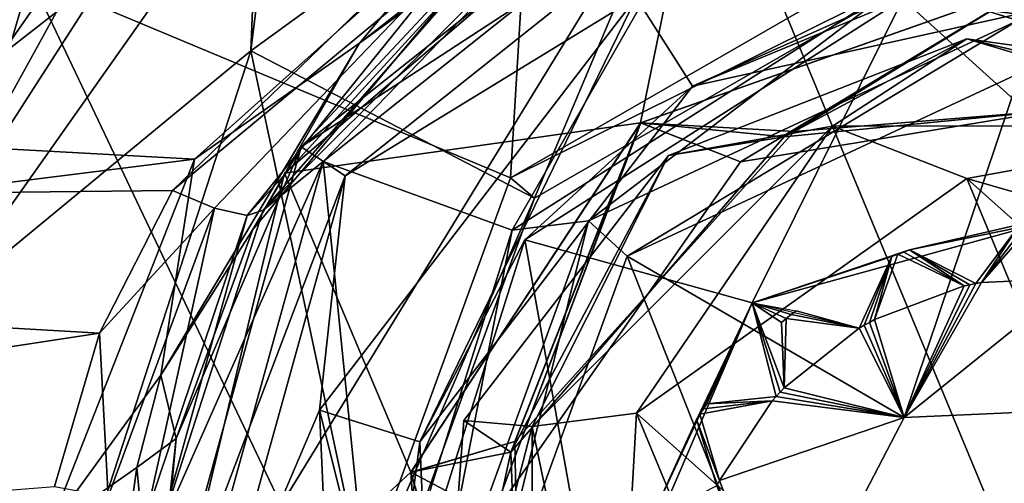
# Model space of a CAD drawing. Units: centimetres. Extents: x -14.3 to 11.7, y -11.3 to 2.9.
# Drawn here: x -12.3 to -11.3, y 0.1 to 0.6 of the extents above; entities that cross this region are included whole.
import ezdxf

# ---------------------------------------------------------------- set-up
doc = ezdxf.new("R2010")
doc.units = ezdxf.units.CM
doc.header["$MEASUREMENT"] = 0
for name, color, linetype in [('ACAD_FREEWAY_COMPONENT_19_Mesh_0', 7, 'Continuous'), ('ACAD_FREEWAY_COMPONENT_20_Mesh_0', 7, 'Continuous'), ('ACAD_FREEWAY_COMPONENT_49_Mesh_0', 7, 'Continuous')]:
    doc.layers.add(name, color=color, linetype=linetype)

msp = doc.modelspace()

# ---------------------------------------------------------------- linework, layer by layer
at = {"layer": 'ACAD_FREEWAY_COMPONENT_19_Mesh_0'}
for points in [[(-11.60354, 0.78291, 12.40292), (-10.63182, 0.55003, 12.40292), (-11.07985, 0.82433, 12.40292)], [(-12.00287, 0.44158, 12.40292), (-12.1253, -0.06929, 12.40292), (-11.60354, 0.78291, 12.40292)], [(-11.60354, 0.78291, 12.40292), (-12.1253, -0.06929, 12.40292), (-10.95236, -0.78743, 12.40292)], [(-11.60354, 0.78291, 12.22388), (-12.00287, 0.44158, 12.22388), (-11.60354, 0.78291, 12.40292)], [(-11.60354, 0.78291, 12.40292), (-12.00287, 0.44158, 12.22388), (-12.00287, 0.44158, 12.40292)], [(-11.60354, 0.78291, 12.22388), (-11.66349, 0.48966, 12.22388), (-12.00287, 0.44158, 12.22388)], [(-11.28744, 0.62267, 12.22388), (-11.66349, 0.48966, 12.22388), (-11.60354, 0.78291, 12.22388)], [(-11.60354, 0.78291, 12.40292), (-10.95236, -0.78743, 12.40292), (-10.4306, 0.06477, 12.40292)], [(-11.60354, 0.78291, 12.40292), (-10.4306, 0.06477, 12.40292), (-10.63182, 0.55003, 12.40292)], [(-11.66368, 0.48951, 12.19621), (-11.66349, 0.48966, 12.22388), (-11.28783, 0.62266, 12.1823)], [(-11.66368, 0.48951, 12.19621), (-11.28783, 0.62266, 12.1823), (-11.51708, 0.48128, 12.12529)], [(-11.28741, 0.62267, 12.04833), (-11.56819, 0.45237, 11.99363), (-11.66352, 0.48963, 12.0622)], [(-11.66352, 0.48963, 12.0622), (-11.51708, 0.48128, 12.12529), (-11.28741, 0.62267, 12.04833)], [(-11.66349, 0.48966, 12.22388), (-11.28744, 0.62267, 12.22388), (-11.28783, 0.62266, 12.1823)], [(-11.28756, 0.62267, 11.91434), (-11.52669, 0.47636, 11.85774), (-11.66345, 0.48969, 11.92813)], [(-11.66345, 0.48969, 11.92813), (-11.56819, 0.45237, 11.99363), (-11.28756, 0.62267, 11.91434)], [(-11.14886, 0.52145, 11.97633), (-11.56819, 0.45237, 11.99363), (-11.28741, 0.62267, 12.04833)], [(-11.14886, 0.52145, 11.97633), (-11.28756, 0.62267, 11.91434), (-11.56819, 0.45237, 11.99363)], [(-11.12634, 0.51539, 11.84139), (-11.52669, 0.47636, 11.85774), (-11.28756, 0.62267, 11.91434)], [(-11.11991, 0.51343, 12.10916), (-11.28741, 0.62267, 12.04833), (-11.51708, 0.48128, 12.12529)], [(-11.51708, 0.48128, 12.12529), (-11.28783, 0.62266, 12.1823), (-11.11991, 0.51343, 12.10916)], [(-11.63687, 0.45861, 11.82681), (-11.52669, 0.47636, 11.85774), (-11.35253, 0.56977, 11.82113)], [(-11.35253, 0.56977, 11.82113), (-11.48066, 0.48658, 11.78388), (-11.63687, 0.45861, 11.82681)], [(-11.12634, 0.51539, 11.84139), (-11.35253, 0.56977, 11.82113), (-11.52669, 0.47636, 11.85774)], [(-11.07563, 0.48674, 11.78388), (-11.48066, 0.48658, 11.78388), (-11.35253, 0.56977, 11.82113)], [(-11.07647, 0.53111, 11.81588), (-11.35253, 0.56977, 11.82113), (-11.12634, 0.51539, 11.84139)], [(-11.07647, 0.53111, 11.81588), (-11.07563, 0.48674, 11.78388), (-11.35253, 0.56977, 11.82113)], [(-11.66349, 0.48966, 12.22388), (-11.88251, 0.15629, 12.22388), (-12.00287, 0.44158, 12.22388)], [(-11.88256, 0.1561, 12.21004), (-11.88251, 0.15629, 12.22388), (-11.66368, 0.48951, 12.19621)], [(-11.66368, 0.48951, 12.19621), (-11.78347, 0.18577, 12.14141), (-11.88256, 0.1561, 12.21004)], [(-11.66349, 0.48966, 12.22388), (-11.66368, 0.48951, 12.19621), (-11.88251, 0.15629, 12.22388)], [(-11.66345, 0.48969, 11.92813), (-11.78723, 0.17547, 11.87382), (-11.8825, 0.15631, 11.94203)], [(-11.66345, 0.48969, 11.92813), (-11.8825, 0.15631, 11.94203), (-11.80449, 0.11496, 12.01032)], [(-11.88249, 0.15636, 12.07599), (-11.66352, 0.48963, 12.0622), (-11.80449, 0.11496, 12.01032)], [(-11.88249, 0.15636, 12.07599), (-11.78347, 0.18577, 12.14141), (-11.66352, 0.48963, 12.0622)], [(-11.56819, 0.45237, 11.99363), (-11.66345, 0.48969, 11.92813), (-11.80449, 0.11496, 12.01032)], [(-11.80449, 0.11496, 12.01032), (-11.66352, 0.48963, 12.0622), (-11.56819, 0.45237, 11.99363)], [(-11.78723, 0.17547, 11.87382), (-11.66345, 0.48969, 11.92813), (-11.52669, 0.47636, 11.85774)], [(-11.78347, 0.18577, 12.14141), (-11.51708, 0.48128, 12.12529), (-11.66352, 0.48963, 12.0622)], [(-11.78347, 0.18577, 12.14141), (-11.66368, 0.48951, 12.19621), (-11.51708, 0.48128, 12.12529)], [(-11.76695, 0.20006, 11.78388), (-11.63687, 0.45861, 11.82681), (-11.48066, 0.48658, 11.78388)], [(-11.48066, 0.48658, 11.78388), (-11.66751, 0.21284, 11.78388), (-11.76695, 0.20006, 11.78388)], [(-11.35266, 0.43642, 11.78388), (-11.66751, 0.21284, 11.78388), (-11.48066, 0.48658, 11.78388)], [(-11.07563, 0.48674, 11.78388), (-11.35266, 0.43642, 11.78388), (-11.48066, 0.48658, 11.78388)], [(-11.35266, 0.43642, 11.78388), (-11.07563, 0.48674, 11.78388), (-10.98156, 0.32967, 11.78388)], [(-11.52669, 0.47636, 11.85774), (-11.63687, 0.45861, 11.82681), (-11.78723, 0.17547, 11.87382)], [(-11.63687, 0.45861, 11.82681), (-11.83188, 0.20572, 11.83271), (-11.78723, 0.17547, 11.87382)], [(-11.83188, 0.20572, 11.83271), (-11.63687, 0.45861, 11.82681), (-11.76695, 0.20006, 11.78388)], [(-12.00287, 0.44158, 12.40292), (-12.1253, -0.06929, 12.22388), (-12.1253, -0.06929, 12.40292)], [(-12.1253, -0.06929, 12.22388), (-12.00287, 0.44158, 12.40292), (-12.00287, 0.44158, 12.22388)], [(-12.00287, 0.44158, 12.22388), (-11.88251, 0.15629, 12.22388), (-12.1253, -0.06929, 12.22388)], [(-11.35266, 0.43642, 12.28388), (-11.0203, -0.36508, 12.28388), (-11.66751, 0.21284, 12.28388)], [(-11.35266, 0.43642, 12.28388), (-11.66751, 0.21284, 12.28388), (-11.35266, 0.43642, 11.78388)], [(-11.35266, 0.43642, 11.78388), (-11.66751, 0.21284, 12.28388), (-11.66751, 0.21284, 11.78388)], [(-10.98156, 0.32967, 12.28388), (-10.83364, -0.02704, 12.28388), (-11.35266, 0.43642, 12.28388)], [(-10.83364, -0.02704, 12.28388), (-11.0203, -0.36508, 12.28388), (-11.35266, 0.43642, 12.28388)], [(-10.98156, 0.32967, 11.78388), (-11.35266, 0.43642, 12.28388), (-11.35266, 0.43642, 11.78388)], [(-11.35266, 0.43642, 12.28388), (-10.98156, 0.32967, 11.78388), (-10.98156, 0.32967, 12.28388)], [(-11.66751, 0.21284, 11.78388), (-11.68901, -0.17272, 11.78388), (-11.76695, 0.20006, 11.78388)], [(-11.68901, -0.17272, 12.28388), (-11.66751, 0.21284, 12.28388), (-11.40097, -0.42992, 12.28388)], [(-11.66751, 0.21284, 11.78388), (-11.68901, -0.17272, 12.28388), (-11.68901, -0.17272, 11.78388)], [(-11.68901, -0.17272, 12.28388), (-11.66751, 0.21284, 11.78388), (-11.66751, 0.21284, 12.28388)], [(-11.40097, -0.42992, 12.28388), (-11.66751, 0.21284, 12.28388), (-11.0203, -0.36508, 12.28388)], [(-11.83188, 0.20572, 11.83271), (-11.85857, -0.15405, 11.8393), (-11.78723, 0.17547, 11.87382)], [(-11.83188, 0.20572, 11.83271), (-11.76695, 0.20006, 11.78388), (-11.85857, -0.15405, 11.8393)], [(-11.76695, 0.20006, 11.78388), (-11.76679, -0.20497, 11.78388), (-11.85857, -0.15405, 11.8393)], [(-11.68901, -0.17272, 11.78388), (-11.76679, -0.20497, 11.78388), (-11.76695, 0.20006, 11.78388)], [(-11.77621, -0.20888, 12.15738), (-11.88256, 0.1561, 12.21004), (-11.78347, 0.18577, 12.14141)], [(-11.77621, -0.20888, 12.15738), (-11.78347, 0.18577, 12.14141), (-11.88249, 0.15636, 12.07599)], [(-11.78723, 0.17547, 11.87382), (-11.77219, -0.21829, 11.8898), (-11.8825, 0.15631, 11.94203)], [(-11.78723, 0.17547, 11.87382), (-11.85857, -0.15405, 11.8393), (-11.77219, -0.21829, 11.8898)], [(-11.85528, -0.24167, 12.22388), (-12.1253, -0.06929, 12.22388), (-11.88251, 0.15629, 12.22388)], [(-11.85528, -0.24167, 12.22388), (-11.88251, 0.15629, 12.22388), (-11.88256, 0.1561, 12.21004)], [(-11.85528, -0.24167, 12.22388), (-11.88256, 0.1561, 12.21004), (-11.77621, -0.20888, 12.15738)], [(-11.8825, 0.15631, 11.94203), (-11.77219, -0.21829, 11.8898), (-11.85531, -0.2416, 11.95591)], [(-11.8825, 0.15631, 11.94203), (-11.85531, -0.2416, 11.95591), (-11.80449, 0.11496, 12.01032)], [(-11.88249, 0.15636, 12.07599), (-11.80449, 0.11496, 12.01032), (-11.8552, -0.24186, 12.08991)], [(-11.8552, -0.24186, 12.08991), (-11.77621, -0.20888, 12.15738), (-11.88249, 0.15636, 12.07599)]]:
    msp.add_3dface(points, dxfattribs=at)
at = {"layer": 'ACAD_FREEWAY_COMPONENT_20_Mesh_0'}
for points in [[(-11.98694, 0.46661, 10.7741), (-11.79543, 0.67206, 11.29544), (-11.57594, 0.79379, 10.7741)], [(-11.57594, 0.79379, 10.7741), (-11.55841, 0.74697, 10.7241), (-11.98694, 0.46661, 10.7741)], [(-11.41672, 0.62251, 12.2241), (-10.98266, 0.56554, 12.2241), (-11.05779, 0.79282, 12.2241)], [(-14.15988, 0.65962, 11.75479), (-11.61827, 0.78317, 11.66752), (-14.15584, 0.56799, 11.35294)], [(-11.61827, 0.78317, 11.66752), (-11.83007, 0.68672, 11.37454), (-14.15584, 0.56799, 11.35294)], [(-11.96609, 0.45282, 12.2241), (-11.78585, 0.38715, 12.2241), (-11.56718, 0.77038, 12.2241)], [(-11.56718, 0.77038, 12.2241), (-11.68378, 0.7446, 12.1991), (-11.96609, 0.45282, 12.2241)], [(-11.41672, 0.62251, 12.2241), (-11.56718, 0.77038, 12.2241), (-11.78585, 0.38715, 12.2241)], [(-11.66889, 0.75639, 11.48684), (-11.79543, 0.67206, 11.29544), (-11.9316, 0.56551, 11.23895)], [(-11.66889, 0.75639, 11.48684), (-11.9316, 0.56551, 11.23895), (-11.83007, 0.68672, 11.37454)], [(-11.7818, 0.68231, 11.98849), (-12.02339, 0.40617, 12.1991), (-11.68378, 0.7446, 12.1991)], [(-11.68378, 0.7446, 12.1991), (-12.02339, 0.40617, 12.1991), (-11.96609, 0.45282, 12.2241)], [(-11.55841, 0.74697, 10.7241), (-11.94523, 0.43903, 10.7241), (-11.98694, 0.46661, 10.7741)], [(-11.55841, 0.74697, 10.7241), (-11.66773, 0.60904, 10.7241), (-11.94523, 0.43903, 10.7241)], [(-11.1836, 0.71657, 10.7241), (-11.61397, 0.52473, 10.6241), (-11.66773, 0.60904, 10.7241)], [(-11.61397, 0.52473, 10.6241), (-11.1836, 0.71657, 10.7241), (-11.19662, 0.61743, 10.6241)], [(-14.15584, 0.56799, 11.35294), (-11.83007, 0.68672, 11.37454), (-12.08876, 0.45502, 11.20461)], [(-12.08876, 0.45502, 11.20461), (-11.83007, 0.68672, 11.37454), (-11.9316, 0.56551, 11.23895)], [(-12.02339, 0.40617, 12.1991), (-11.7818, 0.68231, 11.98849), (-12.03855, 0.40136, 12.15502)], [(-11.7818, 0.68231, 11.98849), (-11.8362, 0.65246, 11.98229), (-12.03855, 0.40136, 12.15502)], [(-14.15988, 0.65962, 11.75479), (-14.14856, 0.40288, 12.07706), (-11.8563, 0.6704, 11.94387)], [(-14.14856, 0.40288, 12.07706), (-12.10981, 0.42508, 12.10344), (-11.8563, 0.6704, 11.94387)], [(-11.8563, 0.6704, 11.94387), (-12.10981, 0.42508, 12.10344), (-11.8362, 0.65246, 11.98229)], [(-12.03314, 0.38784, 11.0934), (-11.79543, 0.67206, 11.29544), (-11.98694, 0.46661, 10.7741)], [(-12.03314, 0.38784, 11.0934), (-11.9316, 0.56551, 11.23895), (-11.79543, 0.67206, 11.29544)], [(-12.10981, 0.42508, 12.10344), (-12.06963, 0.40817, 12.12061), (-11.8362, 0.65246, 11.98229)], [(-12.06963, 0.40817, 12.12061), (-12.03855, 0.40136, 12.15502), (-11.8362, 0.65246, 11.98229)], [(-11.78585, 0.38715, 12.2241), (-11.7131, 0.39617, 12.1741), (-11.41672, 0.62251, 12.2241)], [(-11.7131, 0.39617, 12.1741), (-11.30392, 0.58717, 12.1741), (-11.41672, 0.62251, 12.2241)], [(-11.41672, 0.62251, 12.2241), (-11.30392, 0.58717, 12.1741), (-10.98266, 0.56554, 12.2241)], [(-11.19662, 0.61743, 10.6241), (-11.41347, 0.60787, 10.1241), (-11.61397, 0.52473, 10.6241)], [(-11.41347, 0.60787, 10.1241), (-11.19662, 0.61743, 10.6241), (-10.98958, 0.55224, 10.1241)], [(-11.96948, 0.21548, 10.7241), (-11.94523, 0.43903, 10.7241), (-11.66773, 0.60904, 10.7241)], [(-11.66773, 0.60904, 10.7241), (-11.8741, 0.18545, 10.6241), (-11.96948, 0.21548, 10.7241)], [(-11.61397, 0.52473, 10.6241), (-11.8741, 0.18545, 10.6241), (-11.66773, 0.60904, 10.7241)], [(-11.41347, 0.60787, 10.1241), (-11.77395, 0.37802, 10.1241), (-11.61397, 0.52473, 10.6241)], [(-11.41347, 0.60787, 10.1241), (-11.5573, 0.31803, 10.1241), (-11.77395, 0.37802, 10.1241)], [(-11.5573, 0.31803, 10.1241), (-11.41347, 0.60787, 10.1241), (-11.20171, 0.41585, 10.1241)], [(-10.98958, 0.55224, 10.1241), (-11.20171, 0.41585, 10.1241), (-11.41347, 0.60787, 10.1241)], [(-11.7131, 0.39617, 12.1741), (-11.7131, 0.39617, 11.3241), (-11.30392, 0.58717, 12.1741)], [(-11.30392, 0.58717, 11.3241), (-11.30392, 0.58717, 12.1741), (-11.7131, 0.39617, 11.3241)], [(-11.7131, 0.39617, 11.3241), (-11.67622, 0.3624, 11.2741), (-11.30392, 0.58717, 11.3241)], [(-11.67622, 0.3624, 11.2741), (-11.30172, 0.53722, 11.2741), (-11.30392, 0.58717, 11.3241)], [(-14.13949, 0.19698, 11.1741), (-14.15584, 0.56799, 11.35294), (-12.08876, 0.45502, 11.20461)], [(-12.1209, 0.24901, 11.14531), (-12.08876, 0.45502, 11.20461), (-11.9316, 0.56551, 11.23895)], [(-12.1209, 0.24901, 11.14531), (-11.9316, 0.56551, 11.23895), (-12.03314, 0.38784, 11.0934)], [(-11.67622, 0.3624, 11.2741), (-11.41236, 0.20853, 11.2741), (-11.30172, 0.53722, 11.2741)], [(-11.41236, 0.20853, 11.2741), (-11.1626, 0.21954, 11.2741), (-11.30172, 0.53722, 11.2741)], [(-11.61397, 0.52473, 10.6241), (-11.77395, 0.37802, 10.1241), (-11.8741, 0.18545, 10.6241)], [(-12.12713, -0.03967, 10.7741), (-12.10624, 0.18864, 11.07851), (-11.98694, 0.46661, 10.7741)], [(-11.98694, 0.46661, 10.7741), (-11.94523, 0.43903, 10.7241), (-12.12713, -0.03967, 10.7741)], [(-12.10624, 0.18864, 11.07851), (-12.03314, 0.38784, 11.0934), (-11.98694, 0.46661, 10.7741)], [(-12.22722, 0.1025, 11.20893), (-14.13949, 0.19698, 11.1741), (-12.08876, 0.45502, 11.20461)], [(-12.1209, 0.24901, 11.14531), (-12.22722, 0.1025, 11.20893), (-12.08876, 0.45502, 11.20461)], [(-11.96609, 0.45282, 12.2241), (-12.1216, 0.10144, 12.1991), (-12.10215, -0.03857, 12.2241)], [(-12.02339, 0.40617, 12.1991), (-12.1216, 0.10144, 12.1991), (-11.96609, 0.45282, 12.2241)], [(-11.96609, 0.45282, 12.2241), (-12.10215, -0.03857, 12.2241), (-11.91733, -0.03043, 12.2241)], [(-11.96609, 0.45282, 12.2241), (-11.91733, -0.03043, 12.2241), (-11.78585, 0.38715, 12.2241)], [(-12.07718, -0.03747, 10.7241), (-12.12713, -0.03967, 10.7741), (-11.94523, 0.43903, 10.7241)], [(-11.94523, 0.43903, 10.7241), (-11.96948, 0.21548, 10.7241), (-12.07718, -0.03747, 10.7241)], [(-12.17913, 0.28897, 12.12406), (-12.10981, 0.42508, 12.10344), (-14.14856, 0.40288, 12.07706)], [(-12.17913, 0.28897, 12.12406), (-12.06963, 0.40817, 12.12061), (-12.10981, 0.42508, 12.10344)], [(-11.20171, 0.41585, 10.3241), (-11.40709, 0.36839, 10.3566), (-11.5573, 0.31803, 10.3241)], [(-11.20171, 0.41585, 10.1241), (-11.20171, 0.41585, 10.3241), (-11.5573, 0.31803, 10.1241)], [(-11.5573, 0.31803, 10.3241), (-11.5573, 0.31803, 10.1241), (-11.20171, 0.41585, 10.3241)], [(-11.30421, 0.38936, 10.3566), (-11.40709, 0.36839, 10.3566), (-11.20171, 0.41585, 10.3241)], [(-12.17913, 0.28897, 12.12406), (-12.17092, 0.13309, 12.11466), (-12.06963, 0.40817, 12.12061)], [(-12.1339, 0.11787, 12.14989), (-12.06963, 0.40817, 12.12061), (-12.17092, 0.13309, 12.11466)], [(-12.03855, 0.40136, 12.15502), (-12.06963, 0.40817, 12.12061), (-12.1339, 0.11787, 12.14989)], [(-12.1216, 0.10144, 12.1991), (-12.02339, 0.40617, 12.1991), (-12.03855, 0.40136, 12.15502)], [(-12.17913, 0.28897, 12.12406), (-14.14856, 0.40288, 12.07706), (-14.13042, -0.00891, 12.07706)], [(-12.1216, 0.10144, 12.1991), (-12.03855, 0.40136, 12.15502), (-12.1339, 0.11787, 12.14989)], [(-11.7131, 0.39617, 11.3241), (-11.7131, 0.39617, 12.1741), (-11.86738, -0.02823, 11.3241)], [(-11.7131, 0.39617, 12.1741), (-11.86738, -0.02823, 12.1741), (-11.86738, -0.02823, 11.3241)], [(-11.78585, 0.38715, 12.2241), (-11.86738, -0.02823, 12.1741), (-11.7131, 0.39617, 12.1741)], [(-11.86738, -0.02823, 11.3241), (-11.81743, -0.02603, 11.2741), (-11.7131, 0.39617, 11.3241)], [(-11.67622, 0.3624, 11.2741), (-11.7131, 0.39617, 11.3241), (-11.81743, -0.02603, 11.2741)], [(-12.10624, 0.18864, 11.07851), (-12.1209, 0.24901, 11.14531), (-12.03314, 0.38784, 11.0934)], [(-11.78585, 0.38715, 12.2241), (-11.91733, -0.03043, 12.2241), (-11.86738, -0.02823, 12.1741)], [(-11.30421, 0.38936, 10.3566), (-11.34411, 0.33634, 10.4041), (-11.40709, 0.36839, 10.3566)], [(-11.3386, 0.33737, 10.4041), (-11.34411, 0.33634, 10.4041), (-11.30421, 0.38936, 10.3566)], [(-11.29822, 0.38972, 11.1241), (-11.29223, 0.38998, 11.1241), (-11.3386, 0.33737, 11.1241)], [(-11.29223, 0.38998, 11.1241), (-11.24741, 0.34139, 11.1241), (-11.3386, 0.33737, 11.1241)], [(-11.30421, 0.38936, 11.1241), (-11.29822, 0.38972, 11.1241), (-11.3386, 0.33737, 11.1241)], [(-11.30421, 0.38936, 10.3566), (-11.30421, 0.38936, 11.1241), (-11.3386, 0.33737, 10.4041)], [(-11.30421, 0.38936, 11.1241), (-11.3386, 0.33737, 11.1241), (-11.3386, 0.33737, 10.4041)], [(-11.90234, -0.02977, 10.1241), (-11.8741, 0.18545, 10.6241), (-11.77395, 0.37802, 10.1241)], [(-11.77395, 0.37802, 10.1241), (-11.70254, -0.02097, 10.1241), (-11.90234, -0.02977, 10.1241)], [(-11.5573, 0.31803, 10.1241), (-11.70254, -0.02097, 10.1241), (-11.77395, 0.37802, 10.1241)], [(-11.40709, 0.36839, 10.3566), (-11.41274, 0.36637, 10.3566), (-11.5573, 0.31803, 10.3241)], [(-11.41274, 0.36637, 10.3566), (-11.41836, 0.36427, 10.3566), (-11.5573, 0.31803, 10.3241)], [(-11.41274, 0.36637, 11.1241), (-11.3551, 0.334, 11.1241), (-11.41836, 0.36427, 11.1241)], [(-11.41274, 0.36637, 10.3566), (-11.41274, 0.36637, 11.1241), (-11.41836, 0.36427, 10.3566)], [(-11.41836, 0.36427, 11.1241), (-11.41836, 0.36427, 10.3566), (-11.41274, 0.36637, 11.1241)], [(-11.40709, 0.36839, 11.1241), (-11.3551, 0.334, 11.1241), (-11.41274, 0.36637, 11.1241)], [(-11.40709, 0.36839, 10.3566), (-11.40709, 0.36839, 11.1241), (-11.41274, 0.36637, 10.3566)], [(-11.40709, 0.36839, 11.1241), (-11.41274, 0.36637, 11.1241), (-11.41274, 0.36637, 10.3566)], [(-11.3551, 0.334, 10.4041), (-11.40709, 0.36839, 10.3566), (-11.34961, 0.33521, 10.4041)], [(-11.34961, 0.33521, 10.4041), (-11.40709, 0.36839, 10.3566), (-11.34411, 0.33634, 10.4041)], [(-11.3551, 0.334, 11.1241), (-11.40709, 0.36839, 11.1241), (-11.3551, 0.334, 10.4041)], [(-11.40709, 0.36839, 11.1241), (-11.40709, 0.36839, 10.3566), (-11.3551, 0.334, 10.4041)], [(-11.67622, 0.3624, 11.2741), (-11.81743, -0.02603, 11.2741), (-11.52771, -0.01326, 11.2741)], [(-11.67622, 0.3624, 11.2741), (-11.52771, -0.01326, 11.2741), (-11.41236, 0.20853, 11.2741)], [(-11.41836, 0.36427, 10.3566), (-11.42394, 0.36208, 10.3566), (-11.5573, 0.31803, 10.3241)], [(-11.42394, 0.36208, 10.3566), (-11.45523, 0.29371, 10.4041), (-11.5573, 0.31803, 10.3241)], [(-11.45039, 0.29655, 10.4041), (-11.45523, 0.29371, 10.4041), (-11.42394, 0.36208, 10.3566)], [(-11.44551, 0.29932, 10.4041), (-11.45039, 0.29655, 10.4041), (-11.42394, 0.36208, 10.3566)], [(-11.44058, 0.302, 10.4041), (-11.44551, 0.29932, 10.4041), (-11.42394, 0.36208, 10.3566)], [(-11.42394, 0.36208, 11.1241), (-11.41836, 0.36427, 11.1241), (-11.44058, 0.302, 11.1241)], [(-11.44058, 0.302, 11.1241), (-11.41836, 0.36427, 11.1241), (-11.3551, 0.334, 11.1241)], [(-11.42394, 0.36208, 10.3566), (-11.42394, 0.36208, 11.1241), (-11.44058, 0.302, 10.4041)], [(-11.42394, 0.36208, 11.1241), (-11.44058, 0.302, 11.1241), (-11.44058, 0.302, 10.4041)], [(-11.42394, 0.36208, 11.1241), (-11.42394, 0.36208, 10.3566), (-11.41836, 0.36427, 11.1241)], [(-11.42394, 0.36208, 10.3566), (-11.41836, 0.36427, 10.3566), (-11.41836, 0.36427, 11.1241)], [(-11.1626, 0.21954, 11.1241), (-11.41236, 0.20853, 11.1241), (-11.24741, 0.34139, 11.1241)], [(-11.41236, 0.20853, 11.1241), (-11.3386, 0.33737, 11.1241), (-11.24741, 0.34139, 11.1241)], [(-11.44058, 0.302, 11.1241), (-11.3551, 0.334, 11.1241), (-11.41236, 0.20853, 11.1241)], [(-11.34411, 0.33634, 11.1241), (-11.3386, 0.33737, 11.1241), (-11.41236, 0.20853, 11.1241)], [(-11.34961, 0.33521, 11.1241), (-11.34411, 0.33634, 11.1241), (-11.41236, 0.20853, 11.1241)], [(-11.3551, 0.334, 11.1241), (-11.34961, 0.33521, 11.1241), (-11.41236, 0.20853, 11.1241)], [(-11.3551, 0.334, 11.1241), (-11.3551, 0.334, 10.4041), (-11.34961, 0.33521, 11.1241)], [(-11.3551, 0.334, 10.4041), (-11.34961, 0.33521, 10.4041), (-11.34961, 0.33521, 11.1241)], [(-11.34411, 0.33634, 10.4041), (-11.34411, 0.33634, 11.1241), (-11.34961, 0.33521, 10.4041)], [(-11.34961, 0.33521, 11.1241), (-11.34961, 0.33521, 10.4041), (-11.34411, 0.33634, 11.1241)], [(-11.3386, 0.33737, 10.4041), (-11.3386, 0.33737, 11.1241), (-11.34411, 0.33634, 10.4041)], [(-11.3386, 0.33737, 11.1241), (-11.34411, 0.33634, 11.1241), (-11.34411, 0.33634, 10.4041)], [(-11.5573, 0.31803, 10.3241), (-11.65372, 0.11113, 10.3566), (-11.70254, -0.02097, 10.3241)], [(-11.70254, -0.02097, 10.3241), (-11.70254, -0.02097, 10.1241), (-11.5573, 0.31803, 10.3241)], [(-11.70254, -0.02097, 10.1241), (-11.5573, 0.31803, 10.1241), (-11.5573, 0.31803, 10.3241)], [(-11.61021, 0.20668, 10.3566), (-11.65372, 0.11113, 10.3566), (-11.5573, 0.31803, 10.3241)], [(-11.60367, 0.21674, 10.3566), (-11.60698, 0.21174, 10.3566), (-11.5573, 0.31803, 10.3241)], [(-11.60029, 0.2217, 10.3566), (-11.60367, 0.21674, 10.3566), (-11.5573, 0.31803, 10.3241)], [(-11.53429, 0.22864, 10.4041), (-11.60029, 0.2217, 10.3566), (-11.5573, 0.31803, 10.3241)], [(-11.5153, 0.31034, 10.3566), (-11.52005, 0.30668, 10.3566), (-11.5573, 0.31803, 10.3241)], [(-11.52005, 0.30668, 10.3566), (-11.52475, 0.30294, 10.3566), (-11.5573, 0.31803, 10.3241)], [(-11.52475, 0.30294, 10.3566), (-11.52939, 0.29913, 10.3566), (-11.5573, 0.31803, 10.3241)], [(-11.52939, 0.29913, 10.3566), (-11.52664, 0.23686, 10.4041), (-11.5573, 0.31803, 10.3241)], [(-11.52664, 0.23686, 10.4041), (-11.5305, 0.23278, 10.4041), (-11.5573, 0.31803, 10.3241)], [(-11.53429, 0.22864, 10.4041), (-11.5573, 0.31803, 10.3241), (-11.5305, 0.23278, 10.4041)], [(-11.5153, 0.31034, 11.1241), (-11.45523, 0.29371, 11.1241), (-11.52005, 0.30668, 11.1241)], [(-11.5153, 0.31034, 10.3566), (-11.5153, 0.31034, 11.1241), (-11.52005, 0.30668, 10.3566)], [(-11.5153, 0.31034, 11.1241), (-11.52005, 0.30668, 11.1241), (-11.52005, 0.30668, 10.3566)], [(-11.45523, 0.29371, 11.1241), (-11.5153, 0.31034, 11.1241), (-11.45523, 0.29371, 10.4041)], [(-11.5153, 0.31034, 11.1241), (-11.5153, 0.31034, 10.3566), (-11.45523, 0.29371, 10.4041)], [(-11.52939, 0.29913, 11.1241), (-11.52475, 0.30294, 11.1241), (-11.52664, 0.23686, 11.1241)], [(-11.52939, 0.29913, 11.1241), (-11.52939, 0.29913, 10.3566), (-11.52475, 0.30294, 11.1241)], [(-11.52939, 0.29913, 10.3566), (-11.52475, 0.30294, 10.3566), (-11.52475, 0.30294, 11.1241)], [(-11.52664, 0.23686, 11.1241), (-11.52475, 0.30294, 11.1241), (-11.45523, 0.29371, 11.1241)], [(-11.52005, 0.30668, 11.1241), (-11.45523, 0.29371, 11.1241), (-11.52475, 0.30294, 11.1241)], [(-11.52005, 0.30668, 10.3566), (-11.52005, 0.30668, 11.1241), (-11.52475, 0.30294, 10.3566)], [(-11.52475, 0.30294, 11.1241), (-11.52475, 0.30294, 10.3566), (-11.52005, 0.30668, 11.1241)], [(-11.44551, 0.29932, 11.1241), (-11.44058, 0.302, 11.1241), (-11.41236, 0.20853, 11.1241)], [(-11.44058, 0.302, 10.4041), (-11.44058, 0.302, 11.1241), (-11.44551, 0.29932, 10.4041)], [(-11.44058, 0.302, 11.1241), (-11.44551, 0.29932, 11.1241), (-11.44551, 0.29932, 10.4041)], [(-11.52939, 0.29913, 10.3566), (-11.52939, 0.29913, 11.1241), (-11.52664, 0.23686, 10.4041)], [(-11.52939, 0.29913, 11.1241), (-11.52664, 0.23686, 11.1241), (-11.52664, 0.23686, 10.4041)], [(-11.52664, 0.23686, 11.1241), (-11.45523, 0.29371, 11.1241), (-11.41236, 0.20853, 11.1241)], [(-11.45523, 0.29371, 11.1241), (-11.45039, 0.29655, 11.1241), (-11.41236, 0.20853, 11.1241)], [(-11.45523, 0.29371, 11.1241), (-11.45523, 0.29371, 10.4041), (-11.45039, 0.29655, 11.1241)], [(-11.45523, 0.29371, 10.4041), (-11.45039, 0.29655, 10.4041), (-11.45039, 0.29655, 11.1241)], [(-11.45039, 0.29655, 11.1241), (-11.44551, 0.29932, 11.1241), (-11.41236, 0.20853, 11.1241)], [(-11.44551, 0.29932, 10.4041), (-11.44551, 0.29932, 11.1241), (-11.45039, 0.29655, 10.4041)], [(-11.45039, 0.29655, 11.1241), (-11.45039, 0.29655, 10.4041), (-11.44551, 0.29932, 11.1241)], [(-12.17913, 0.28897, 12.12406), (-14.13042, -0.00891, 12.07706), (-12.22214, 0.14278, 12.10344)], [(-12.22214, 0.14278, 12.10344), (-12.17092, 0.13309, 12.11466), (-12.17913, 0.28897, 12.12406)], [(-12.1209, 0.24901, 11.14531), (-12.14374, 0.16102, 11.15831), (-12.22722, 0.1025, 11.20893)], [(-12.1209, 0.24901, 11.14531), (-12.10624, 0.18864, 11.07851), (-12.14374, 0.16102, 11.15831)], [(-11.5305, 0.23278, 11.1241), (-11.52664, 0.23686, 11.1241), (-11.41236, 0.20853, 11.1241)], [(-11.52664, 0.23686, 10.4041), (-11.52664, 0.23686, 11.1241), (-11.5305, 0.23278, 10.4041)], [(-11.52664, 0.23686, 11.1241), (-11.5305, 0.23278, 11.1241), (-11.5305, 0.23278, 10.4041)], [(-11.53801, 0.22444, 10.4041), (-11.60029, 0.2217, 10.3566), (-11.53429, 0.22864, 10.4041)], [(-11.53801, 0.22444, 11.1241), (-11.53429, 0.22864, 11.1241), (-11.41236, 0.20853, 11.1241)], [(-11.53801, 0.22444, 11.1241), (-11.53801, 0.22444, 10.4041), (-11.53429, 0.22864, 11.1241)], [(-11.53801, 0.22444, 10.4041), (-11.53429, 0.22864, 10.4041), (-11.53429, 0.22864, 11.1241)], [(-11.53429, 0.22864, 11.1241), (-11.5305, 0.23278, 11.1241), (-11.41236, 0.20853, 11.1241)], [(-11.5305, 0.23278, 10.4041), (-11.5305, 0.23278, 11.1241), (-11.53429, 0.22864, 10.4041)], [(-11.53429, 0.22864, 11.1241), (-11.53429, 0.22864, 10.4041), (-11.5305, 0.23278, 11.1241)], [(-11.58836, 0.14831, 11.1241), (-11.60698, 0.21174, 11.1241), (-11.53801, 0.22444, 11.1241)], [(-11.60367, 0.21674, 11.1241), (-11.53801, 0.22444, 11.1241), (-11.60698, 0.21174, 11.1241)], [(-11.60367, 0.21674, 10.3566), (-11.60367, 0.21674, 11.1241), (-11.60698, 0.21174, 10.3566)], [(-11.60698, 0.21174, 11.1241), (-11.60698, 0.21174, 10.3566), (-11.60367, 0.21674, 11.1241)], [(-11.60029, 0.2217, 11.1241), (-11.53801, 0.22444, 11.1241), (-11.60367, 0.21674, 11.1241)], [(-11.60029, 0.2217, 10.3566), (-11.60029, 0.2217, 11.1241), (-11.60367, 0.21674, 10.3566)], [(-11.60029, 0.2217, 11.1241), (-11.60367, 0.21674, 11.1241), (-11.60367, 0.21674, 10.3566)], [(-11.53801, 0.22444, 11.1241), (-11.60029, 0.2217, 11.1241), (-11.53801, 0.22444, 10.4041)], [(-11.60029, 0.2217, 11.1241), (-11.60029, 0.2217, 10.3566), (-11.53801, 0.22444, 10.4041)], [(-11.58836, 0.14831, 11.1241), (-11.53801, 0.22444, 11.1241), (-11.41236, 0.20853, 11.1241)], [(-11.1626, 0.21954, 11.2741), (-11.41236, 0.20853, 11.2741), (-11.1626, 0.21954, 11.1241)], [(-11.1626, 0.21954, 11.1241), (-11.41236, 0.20853, 11.2741), (-11.41236, 0.20853, 11.1241)], [(-11.96948, 0.21548, 10.7241), (-11.94765, -0.27997, 10.7241), (-12.07718, -0.03747, 10.7241)], [(-11.96948, 0.21548, 10.7241), (-11.85528, -0.24167, 10.6241), (-11.94765, -0.27997, 10.7241)], [(-11.85528, -0.24167, 10.6241), (-11.96948, 0.21548, 10.7241), (-11.8741, 0.18545, 10.6241)], [(-11.61021, 0.20668, 10.3566), (-11.59077, 0.14323, 10.4041), (-11.65372, 0.11113, 10.3566)], [(-11.61021, 0.20668, 11.1241), (-11.60698, 0.21174, 11.1241), (-11.58836, 0.14831, 11.1241)], [(-11.61021, 0.20668, 11.1241), (-11.61021, 0.20668, 10.3566), (-11.60698, 0.21174, 11.1241)], [(-11.61021, 0.20668, 10.3566), (-11.60698, 0.21174, 10.3566), (-11.60698, 0.21174, 11.1241)], [(-11.58836, 0.14831, 10.4041), (-11.59077, 0.14323, 10.4041), (-11.61021, 0.20668, 10.3566)], [(-11.61021, 0.20668, 10.3566), (-11.61021, 0.20668, 11.1241), (-11.58836, 0.14831, 10.4041)], [(-11.61021, 0.20668, 11.1241), (-11.58836, 0.14831, 11.1241), (-11.58836, 0.14831, 10.4041)], [(-11.58836, 0.14831, 11.1241), (-11.41236, 0.20853, 11.1241), (-11.52771, -0.01326, 11.1241)], [(-11.41236, 0.20853, 11.1241), (-11.52771, -0.01326, 11.2741), (-11.52771, -0.01326, 11.1241)], [(-11.52771, -0.01326, 11.2741), (-11.41236, 0.20853, 11.1241), (-11.41236, 0.20853, 11.2741)], [(-14.13949, 0.19698, 11.1741), (-12.22722, 0.1025, 11.20893), (-14.12315, -0.17403, 11.35294)], [(-12.10624, 0.18864, 11.07851), (-12.12793, -0.00858, 11.15273), (-12.14374, 0.16102, 11.15831)], [(-12.12793, -0.00858, 11.15273), (-12.10624, 0.18864, 11.07851), (-12.12713, -0.03967, 10.7741)], [(-11.8741, 0.18545, 10.6241), (-11.90234, -0.02977, 10.1241), (-11.85528, -0.24167, 10.6241)], [(-12.14374, 0.16102, 11.15831), (-12.15573, 0.07511, 11.18858), (-12.22722, 0.1025, 11.20893)], [(-12.14374, 0.16102, 11.15831), (-12.12793, -0.00858, 11.15273), (-12.15573, 0.07511, 11.18858)], [(-11.59077, 0.14323, 11.1241), (-11.58836, 0.14831, 11.1241), (-11.52771, -0.01326, 11.1241)], [(-11.58836, 0.14831, 10.4041), (-11.58836, 0.14831, 11.1241), (-11.59077, 0.14323, 10.4041)], [(-11.58836, 0.14831, 11.1241), (-11.59077, 0.14323, 11.1241), (-11.59077, 0.14323, 10.4041)]]:
    msp.add_3dface(points, dxfattribs=at)
at = {"layer": 'ACAD_FREEWAY_COMPONENT_49_Mesh_0'}
for points in [[(-12.24537, 0.62901, 10.41835), (-11.78751, 0.4371, 10.41835), (-11.74992, 1.05832, 10.41835)], [(-11.38468, 0.66967, 10.41835), (-11.74992, 1.05832, 10.41835), (-11.78751, 0.4371, 10.41835)], [(-11.56017, 0.9035, 10.21835), (-11.76453, 0.41781, 10.21835), (-12.03517, 0.5584, 10.21835)], [(-12.03517, 0.5584, 10.21835), (-12.00129, 0.82901, 10.14134), (-11.56017, 0.9035, 10.21835)], [(-11.76453, 0.41781, 10.21835), (-11.56017, 0.9035, 10.21835), (-11.37947, 0.64013, 10.21835)], [(-10.9416, 0.56292, 10.21835), (-11.37947, 0.64013, 10.21835), (-10.97303, 0.9035, 10.21835)], [(-12.01969, 0.86911, 8.46835), (-12.13082, 0.7587, 9.46835), (-12.37002, 0.32399, 8.46835)], [(-12.37002, 0.32399, 8.46835), (-12.34913, 0.625, 8.36835), (-12.01969, 0.86911, 8.46835)], [(-12.00129, 0.82901, 10.14134), (-12.03517, 0.5584, 10.21835), (-12.02746, 0.74628, 10.18144)], [(-12.13082, 0.7587, 9.46835), (-12.27474, 0.55331, 10.01835), (-12.37002, 0.32399, 8.46835)], [(-12.13082, 0.7587, 10.01835), (-12.27474, 0.55331, 10.01835), (-12.13082, 0.7587, 9.46835)], [(-12.13082, 0.7587, 10.01835), (-12.02746, 0.74628, 10.18144), (-12.27474, 0.55331, 10.01835)], [(-12.27474, 0.55331, 10.01835), (-12.02746, 0.74628, 10.18144), (-12.33377, 0.31185, 10.1359)], [(-12.03517, 0.5584, 10.21835), (-12.33377, 0.31185, 10.1359), (-12.02746, 0.74628, 10.18144)], [(-11.38468, 0.66967, 10.41835), (-11.78751, 0.4371, 10.41835), (-11.37947, 0.64013, 10.38835)], [(-10.9416, 0.56292, 10.38835), (-11.38468, 0.66967, 10.41835), (-11.37947, 0.64013, 10.38835)], [(-11.38468, 0.66967, 10.41835), (-10.9416, 0.56292, 10.38835), (-10.9266, 0.5889, 10.41835)], [(-12.41431, 0.66263, 10.3359), (-12.43006, 0, 10.41835), (-12.24537, 0.62901, 10.41835)], [(-11.37947, 0.64013, 10.38835), (-11.78751, 0.4371, 10.41835), (-11.76453, 0.41781, 10.38835)], [(-11.37947, 0.64013, 10.21835), (-11.37947, 0.64013, 10.38835), (-11.76453, 0.41781, 10.21835)], [(-11.76453, 0.41781, 10.38835), (-11.76453, 0.41781, 10.21835), (-11.37947, 0.64013, 10.38835)], [(-11.37947, 0.64013, 10.38835), (-11.37947, 0.64013, 10.21835), (-10.9416, 0.56292, 10.38835)], [(-11.37947, 0.64013, 10.21835), (-10.9416, 0.56292, 10.21835), (-10.9416, 0.56292, 10.38835)], [(-12.24537, 0.62901, 10.41835), (-12.43006, 0, 10.41835), (-11.9466, 0, 10.41835)], [(-12.24537, 0.62901, 10.41835), (-11.9466, 0, 10.41835), (-11.78751, 0.4371, 10.41835)], [(-12.2166, 0, 10.21835), (-12.33377, 0.31185, 10.1359), (-12.03517, 0.5584, 10.21835)], [(-12.03517, 0.5584, 10.21835), (-11.9166, 0, 10.21835), (-12.2166, 0, 10.21835)], [(-11.76453, 0.41781, 10.21835), (-11.9166, 0, 10.21835), (-12.03517, 0.5584, 10.21835)], [(-11.9466, 0, 10.41835), (-11.76453, 0.41781, 10.38835), (-11.78751, 0.4371, 10.41835)], [(-11.76453, 0.41781, 10.38835), (-11.9466, 0, 10.41835), (-11.9166, 0, 10.38835)], [(-11.9166, 0, 10.38835), (-11.9166, 0, 10.21835), (-11.76453, 0.41781, 10.38835)], [(-11.9166, 0, 10.21835), (-11.76453, 0.41781, 10.21835), (-11.76453, 0.41781, 10.38835)], [(-12.2166, 0, 10.21835), (-12.33231, -0.01031, 10.18144), (-12.33377, 0.31185, 10.1359)]]:
    msp.add_3dface(points, dxfattribs=at)

doc.saveas('drawing.dxf')
